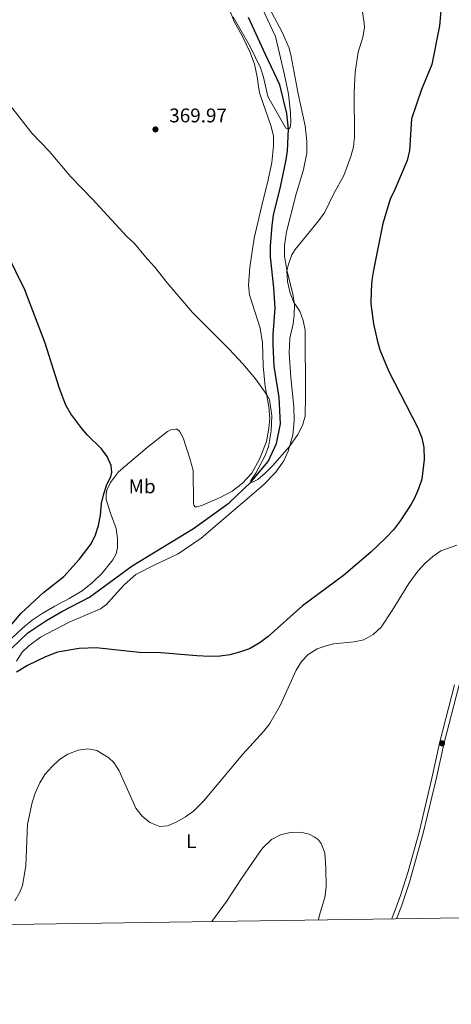
# Model space of a CAD drawing. Units: metres. Extents: x 600260 to 604758, y 701207 to 704243.
# Drawn here: x 603138 to 603357, y 701603 to 702101 of the extents above; entities that cross this region are included whole.
import ezdxf
from ezdxf.enums import TextEntityAlignment as Align

# ---------------------------------------------------------------- set-up
doc = ezdxf.new("R2010")
doc.units = ezdxf.units.M
doc.header["$MEASUREMENT"] = 0
doc.linetypes.add('DGN Style 3', pattern=[78.49296, 56.0664, -22.42656])
for name, color, linetype, lineweight in [('Carátula', 7, 'Continuous', 0), ('Elementos auxiliares', 7, 'Continuous', 0), ('Entidades rústicas y varios', 7, 'Continuous', 0), ('Hidrografía', 7, 'Continuous', 0), ('Relieve y altimetría', 7, 'Continuous', 0), ('Textos de rotulación', 7, 'Continuous', 0), ('Viales y ferrocarril', 7, 'Continuous', 0)]:
    doc.layers.add(name, color=color, linetype=linetype, lineweight=lineweight)
doc.styles.add('Style-Arial', font='txt')
doc.styles.add('Style-Arial Narrow', font='txt')

# ---------------------------------------------------------------- blocks, each defined once
blk = doc.blocks.new('5PATER_324')
at = {"layer": 'Relieve y altimetría', "linetype": 'Continuous', "lineweight": 0}
h = blk.add_hatch(color=250, dxfattribs=at)
edge = h.paths.add_edge_path()
edge.add_ellipse((0, 0), major_axis=(-1.1, -1.11), ratio=0.999422, start_angle=0, end_angle=360)
blk = doc.blocks.new('5PATER_326')
at = {"layer": 'Relieve y altimetría', "linetype": 'Continuous', "lineweight": 0}
h = blk.add_hatch(color=250, dxfattribs=at)
edge = h.paths.add_edge_path()
edge.add_ellipse((0, 0), major_axis=(-1.1, -1.11), ratio=0.999422, start_angle=0, end_angle=360)

msp = doc.modelspace()

# ---------------------------------------------------------------- linework, layer by layer
at = {"layer": 'Carátula', "color": 7, "linetype": 'Continuous', "lineweight": 0}
msp.add_3dface([(600303.74, 701207.48), (604758.25, 701273.15), (604714.47, 704242.84), (600259.95, 704177.17)], dxfattribs=at)
at = {"layer": 'Elementos auxiliares', "color": 250, "linetype": 'Continuous', "lineweight": 0}
msp.add_3dface([(601169.76, 701614.31), (601136.24, 703927.5), (604561.02, 703978.02), (604595.67, 701664.82)], dxfattribs=at)
at = {"layer": 'Entidades rústicas y varios', "color": 92, "linetype": 'Continuous', "lineweight": 0}
for points in [[(603136.58, 701776.3, 374.6), (603139.58, 701780.93, 374.35), (603142.83, 701784.14, 374.35), (603148.83, 701788.5, 374.35), (603163.22, 701796.07, 374.35), (603179.17, 701802.82, 373.84), (603182.1, 701804.96, 373.67), (603184.41, 701807.52, 373.59), (603191.16, 701814.97, 372.83), (603197.02, 701820.13, 372.32), (603206.29, 701824.95, 371.9), (603218.43, 701830.68, 371.65), (603229.95, 701838.45, 371.31), (603261.36, 701865.3, 370.38), (603267.63, 701871.64, 370.3), (603271.86, 701877.59, 370.05), (603274.09, 701882.5, 370.05), (603276.35, 701890.59, 369.88), (603277.09, 701897.84, 369.63), (603276.93, 701904.99, 369.54), (603275.41, 701919.66, 369.2), (603274.48, 701932.26, 368.78), (603274.83, 701939.58, 369.04), (603276.54, 701946.88, 369.46), (603277.11, 701951.33, 369.88), (603277.14, 701956.72, 369.88), (603276.46, 701961.97, 370.64), (603273.36, 701974.08, 369.79), (603272.09, 701981.09, 369.54), (603272.11, 701986.72, 369.46), (603273.2, 701993.31, 369.2), (603277.91, 702011.87, 368.87), (603281.75, 702024.9, 368.02), (603283.41, 702033.23, 367.52), (603283.5, 702039.13, 367.35), (603282.55, 702046.97, 367.18), (603279.05, 702063.16, 367.01), (603275.58, 702082.07, 366), (603274.6, 702086.31, 366), (603271.02, 702094.25, 365.92), (603260.51, 702114.05, 365.45)], [(603244.91, 702104.45, 365.38), (603246.72, 702099.66, 365.13), (603250.71, 702092.42, 365.13), (603254.78, 702084.1, 365.3), (603257, 702078.17, 365.72), (603258.37, 702071.79, 365.97), (603259.11, 702065.75, 366.06), (603259.77, 702063.09, 366.06), (603265.41, 702046.7, 366.48), (603266.53, 702041.8, 366.48), (603266.61, 702036.93, 366.64), (603265.81, 702028.37, 366.9), (603263.97, 702019.62, 366.9), (603260.76, 702006.74, 366.56), (603256.9, 701990.15, 367.15), (603254.63, 701975.53, 368.08), (603254, 701966.42, 368.25), (603254.46, 701961.51, 368.42), (603259.82, 701944.68, 369), (603261.05, 701937.25, 369.09), (603261.43, 701925.72, 369.26), (603262.46, 701915.12, 369.76), (603264.22, 701904.97, 370.35), (603264.68, 701899.04, 370.61), (603264.31, 701894.1, 370.61), (603263.02, 701887.43, 370.61), (603259.59, 701878.47, 370.77), (603255.61, 701871.35, 370.86), (603250.72, 701866.16, 370.77), (603245.69, 701862.21, 370.69), (603239.72, 701859.12, 370.77), (603230.44, 701854.98, 370.86), (603227.79, 701854.39, 370.86), (603227.03, 701854.42, 370.94), (603226.37, 701855.18, 370.94), (603226.19, 701856.21, 370.94), (603225.91, 701872.65, 371.79), (603224.26, 701878.86, 371.79), (603220.85, 701889.21, 372.29), (603219.01, 701892.69, 372.63), (603217.83, 701893.59, 372.8), (603217.28, 701893.69, 372.8), (603214.66, 701893.23, 372.97), (603213.04, 701892.44, 373.05), (603202.8, 701884.43, 373.89), (603188.27, 701871.99, 374.06), (603184.24, 701866.63, 374.57), (603182.32, 701862.76, 374.91), (603181.94, 701860.92, 374.91), (603182.02, 701858.13, 374.91), (603184.25, 701851.12, 374.91), (603187.1, 701843.4, 374.4), (603187.77, 701838.42, 374.15), (603187.72, 701833.8, 373.98), (603187, 701830.65, 373.73), (603185.35, 701827.51, 373.47), (603180.02, 701820.88, 373.59), (603175.12, 701816.08, 373.51)], [(603175.12, 701816.08, 373.51), (603169.81, 701811.9, 373.34), (603163.35, 701807.99, 373.17), (603156.03, 701804.15, 373.34), (603149.69, 701800.48, 374.1), (603144.54, 701797.13, 374.35), (603139.68, 701793.02, 374.26), (603134.12, 701787.73, 374.26)]]:
    msp.add_polyline3d(points, dxfattribs=at)
at = {"layer": 'Hidrografía', "color": 142, "linetype": 'DGN Style 3', "lineweight": 25}
for points in [[(603262.57, 702083, 363.85), (603253.89, 702101.77, 363.41)], [(603173.57, 701808.62, 371.8), (603195.07, 701824.46, 371.29), (603226.1, 701843.33, 370.7), (603244.16, 701856.36, 370.36), (603255.07, 701866.9, 370), (603263.84, 701877.35, 369.58), (603268.1, 701886.45, 369.24), (603270.08, 701896.29, 369.16), (603269.55, 701909.66, 368.74), (603266.99, 701925.46, 368.31), (603266.41, 701936.34, 367.98), (603266.43, 701941.42, 367.98), (603267.53, 701954.72, 367.72), (603266.85, 701965.11, 367.64), (603265.15, 701980.71, 367.22), (603265.06, 701986.13, 367.22), (603265.86, 701996.56, 367.05), (603266.68, 702001.85, 366.8), (603270.16, 702016.16, 366.29), (603273.05, 702029.84, 365.7), (603273.7, 702034.3, 365.62), (603274.22, 702045.27, 365), (603273.33, 702053.25, 365), (603269.8, 702067.67, 364.58), (603262.57, 702083, 363.85)], [(603065.47, 701686.44, 376.96), (603067.12, 701691.31, 376.8), (603073.44, 701699.57, 376.54), (603076.02, 701704.1, 376.21), (603077.09, 701709.03, 376.29), (603078.63, 701719.26, 376.21), (603081.15, 701723.85, 375.78), (603085.15, 701727.45, 375.45), (603104.81, 701741.74, 375), (603110.36, 701747.34, 374.75), (603113.95, 701751.38, 374.32), (603119.4, 701761.26, 374.24), (603121.19, 701766.1, 374.16), (603123.43, 701770.73, 374.16), (603126.29, 701774.91, 374.07), (603130.05, 701778.81, 374.07), (603142.4, 701790.6, 373.14), (603151.48, 701796.79, 372.64), (603159.59, 701801.46, 372.22), (603173.57, 701808.62, 371.8)]]:
    msp.add_polyline3d(points, dxfattribs=at)
at = {"layer": 'Relieve y altimetría', "color": 30, "linetype": 'Continuous', "lineweight": 30, "elevation": 375, "flags": 128}
for points in [[(603353.01, 702126.41), (603350.58, 702097.5), (603346.6, 702077.99), (603341.39, 702065.26), (603336.32, 702050.48), (603335.4, 702034.52), (603334.23, 702029.47), (603327.92, 702014.75), (603325.52, 702009.9), (603321.81, 701997.56), (603317.15, 701973.99), (603316.28, 701968.87), (603315.98, 701963.88), (603315.9, 701956.9), (603317.2, 701946.93), (603319, 701938.58), (603320.45, 701933.78), (603324.97, 701922.74), (603339.59, 701894.26), (603341.56, 701889.19), (603342.55, 701884.29), (603342.74, 701878.36), (603341.62, 701868.4), (603339.9, 701863.38), (603337.92, 701858.79), (603336.27, 701855.79), (603330.77, 701847.44), (603327.21, 701842.8), (603323.46, 701838.62), (603315.83, 701831.45), (603302.01, 701819.7), (603281.3, 701804.35), (603263.9, 701788.75), (603259.85, 701785.76), (603254.5, 701782.63), (603249.46, 701780.81), (603244.54, 701779.5), (603239.59, 701778.81), (603234.41, 701778.73), (603227.77, 701778.99), (603209.68, 701780.6), (603198.63, 701780.71), (603176.93, 701783.06), (603168.37, 701782.73), (603157.39, 701780.94), (603151.24, 701778.5)], [(603127.45, 701786.96), (603138.86, 701800.45), (603150.28, 701811.02), (603160.54, 701819.21), (603168.3, 701827.75), (603174.44, 701835.66), (603176.64, 701840.15), (603178.09, 701844.98), (603179.07, 701850.15), (603179.63, 701856.03), (603180.76, 701860.9), (603182.31, 701865.67), (603184.31, 701869.54), (603184.83, 701871.96), (603184.47, 701875.2), (603182.58, 701879.83), (603179.68, 701883.66), (603172.44, 701890.78), (603169.2, 701894.6), (603164.13, 701901.42), (603161.56, 701905.71), (603158.38, 701914.17), (603151.1, 701937.02), (603140.9, 701964.11), (603131.83, 701982.61)], [(603151.24, 701778.5), (603142.27, 701774.09), (603136.64, 701770.7)]]:
    msp.add_lwpolyline(points, dxfattribs=at)
at = {"layer": 'Relieve y altimetría', "color": 30, "linetype": 'Continuous', "lineweight": 0, "flags": 128}
for points, elevation in [([(603261.01, 702106.07), (603267.63, 702092.08), (603272.16, 702072.75), (603274.2, 702062.95), (603275.25, 702053.62), (603275.45, 702048.63), (603275.01, 702046.14), (603274.22, 702045.27), (603272.84, 702045.73), (603263.77, 702061.82), (603261.62, 702071.56), (603259.97, 702076.28), (603254.98, 702086.71), (603246.19, 702102.11)], 365), ([(603311.61, 702104.61), (603312.5, 702098.84), (603312.62, 702096.75), (603311.77, 702091.82), (603309.47, 702084.29), (603307.85, 702074.1), (603307.39, 702063.87), (603307.64, 702041.38), (603307.05, 702036.42), (603305.72, 702031.41), (603302.22, 702021.83), (603296.93, 702012.42), (603292.54, 702003.29), (603289.58, 701999.14), (603277.5, 701984.5), (603275.87, 701981.73), (603274.13, 701977), (603273.42, 701973.68), (603273.71, 701968.19), (603275.02, 701962.39), (603276.85, 701957.7), (603279.85, 701953.27), (603281.64, 701948.6), (603282.58, 701943.66), (603282.81, 701910.47), (603282.56, 701900.27), (603281.23, 701895.45), (603278.97, 701890.92), (603274.74, 701884.8), (603266.11, 701875.08), (603262.44, 701871.37), (603258.62, 701868.15), (603255.97, 701866.8), (603255.07, 701866.9), (603255.06, 701867.66), (603257.75, 701871.33), (603262.28, 701879.94), (603264, 701884.64)], 370), ([(603264, 701884.64), (603265.49, 701892.72), (603265.75, 701900.41), (603264.55, 701908.68), (603263.16, 701911.05), (603257.47, 701919), (603251.08, 701926.71), (603244.27, 701934.05), (603225.64, 701952.54), (603212.79, 701967.66), (603206.65, 701975.56), (603202.71, 701979.76), (603196.4, 701987.48), (603192.38, 701990.99), (603174.96, 702010), (603164.11, 702021.18), (603153.19, 702034.09), (603144.34, 702043.2), (603123.18, 702070.18)], 370), ([(603135.83, 701655.19), (603138.29, 701659.57), (603139.65, 701663), (603141.46, 701672.88), (603142.15, 701694.01), (603144.55, 701704.85), (603146.09, 701709.6), (603148.38, 701714.84), (603151.03, 701719.07), (603154.69, 701723.13), (603158.45, 701726.66), (603162.69, 701729.3), (603167.77, 701731.32), (603172.73, 701732), (603177.23, 701731.16), (603183.35, 701727.55), (603185.88, 701725.18), (603188.51, 701720.92), (603196.93, 701702.03), (603200.15, 701697.97), (603204.13, 701694.8), (603209.11, 701692.78), (603213.04, 701693.06), (603217.77, 701695.12), (603222.1, 701697.69), (603226.15, 701700.59), (603231.17, 701705.53), (603251.07, 701729.36), (603261.67, 701740.99), (603264.8, 701744.89), (603269.98, 701753.9), (603277.99, 701771.74), (603280.77, 701776.1), (603284.16, 701779.77), (603288.74, 701782.5), (603293.72, 701784.29), (603297.08, 701785.05), (603307.33, 701786.08), (603312.2, 701787.21), (603317.06, 701789.84), (603321.09, 701793.58), (603326.68, 701801.89), (603335.11, 701815.56), (603339.66, 701821.84), (603343.14, 701825.72), (603347.14, 701829.32), (603351.29, 701832.11), (603359.31, 701835.06)], 380), ([(603235.39, 701644.76), (603242.89, 701654.92), (603250.42, 701666.47), (603259.36, 701679.41), (603261.22, 701681.94), (603265.59, 701686.2), (603270.22, 701688.59), (603275.09, 701689.72), (603280.29, 701689.82), (603284.65, 701688.84), (603287.17, 701687.6), (603289.18, 701686.2), (603290.67, 701684.16), (603292.48, 701679.37), (603293.03, 701671.82), (603293.15, 701662.03), (603292.61, 701656.92), (603289.65, 701647.37), (603289.31, 701645.56)], 385)]:
    msp.add_lwpolyline(points, dxfattribs=dict(at, elevation=elevation))
at = {"layer": 'Viales y ferrocarril', "color": 250, "linetype": 'Continuous', "lineweight": 0}
msp.add_polyline3d([(603382.69, 701869.43, 380.3), (603382.08, 701847.08, 380.69), (603380.95, 701833.91, 381.24), (603378.99, 701822.71, 381.62), (603376.26, 701812.97, 382.11), (603365.12, 701779.79, 382.37), (603360.28, 701763.76, 382.63), (603352.83, 701735.01, 383.09), (603348.84, 701716.77, 383.14), (603342.34, 701689.4, 382.88), (603335.44, 701664.54, 383.05), (603331.27, 701652.44, 383.05), (603328.86, 701646.14, 383.09)], dxfattribs=at)
at = {"layer": 'Viales y ferrocarril', "color": 250, "linetype": 'DGN Style 3', "lineweight": 0}
msp.add_polyline3d([(603326.42, 701646.11, 383.14), (603330.88, 701657.87, 383.05), (603334.75, 701669.96, 383.04), (603340.18, 701689.95, 382.88), (603346.67, 701717.27, 383.14), (603350.67, 701735.52, 383.09), (603358.14, 701764.34, 382.63)], dxfattribs=at)

# ---------------------------------------------------------------- block references
at = {"layer": 'Relieve y altimetría', "color": 250, "linetype": 'Continuous', "lineweight": 0}
for name, p in [('5PATER_326', (603206.92, 702045.15, 369.97)), ('5PATER_324', (603351.81, 701734.83, 383.09))]:
    msp.add_blockref(name, p, dxfattribs=at)

# ---------------------------------------------------------------- texts
at = {"layer": 'Entidades rústicas y varios', "color": 92, "linetype": 'Continuous', "lineweight": 0, "style": 'Style-Arial Narrow'}
for s, p in [('Mb', (603200.2, 701864.72, 373.13)), ('L', (603225.04, 701685.33, 388.5))]:
    msp.add_text(s, height=7, dxfattribs=at).set_placement(p, align=Align.MIDDLE_CENTER)
at = {"layer": 'Textos de rotulación', "color": 250, "linetype": 'Continuous', "lineweight": 0, "style": 'Style-Arial'}
msp.add_text('369.97', height=7, dxfattribs=at).set_placement((603213.9, 702048.71, 369.97))

doc.saveas('drawing.dxf')
